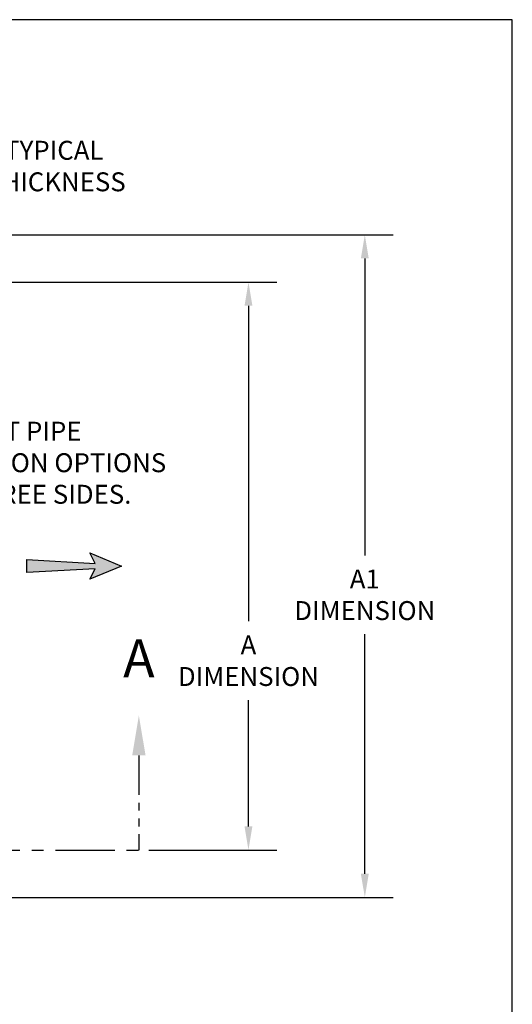
# Model space of a CAD drawing. Units: inches. Extents: x -3273 to -2569, y -2358 to -1948.
# Drawn here: x -2665 to -2603, y -2073 to -1948 of the extents above; entities that cross this region are included whole.
import ezdxf

# ---------------------------------------------------------------- set-up
doc = ezdxf.new("R2010")
doc.units = ezdxf.units.IN
doc.header["$MEASUREMENT"] = 0
doc.header["$PDMODE"] = 2
doc.header["$PDSIZE"] = 0.5
doc.linetypes.add('PHANTOM', pattern=[2.5, 1.25, -0.25, 0.25, -0.25, 0.25, -0.25])
doc.layers.add('D', color=132, linetype='Continuous')
doc.layers.add('TB', color=255, linetype='Continuous')
doc.styles.get("Standard").update_dxf_attribs({"font": 'romans.shx'})
doc.dimstyles.get("Standard").update_dxf_attribs({"dimscale": 20, "dimtxt": 0.12, "dimasz": 0.15, "dimexe": 0.18, "dimexo": 0.0625, "dimgap": 0.09, "dimtad": 0, "dimtih": 1, "dimtoh": 1, "dimzin": 4, "dimdsep": 46, "dimtxsty": 'Standard', "dimcen": 0, "dimclrd": 256, "dimclre": 256, "dimclrt": 110, "dimadec": 0, "dimazin": 0, "dimtfac": 1, "dimtofl": 0, "dimtmove": 0, "dimatfit": 0, "dimfxl": 1, "dimtolj": 1, "dimtzin": 0, "dimarcsym": 0})

# ---------------------------------------------------------------- blocks, each defined once
blk = doc.blocks.new('*D29')
at = {"layer": 'D', "lineweight": -2, "transparency": 16777216}
for p, q in [((-2692.46, -1981.61), (-2632.41, -1981.61)), ((-2636.01, -1984.61), (-2636.01, -2024.61)), ((-2636.01, -2050.61), (-2636.01, -2034.61)), ((-2648.64, -2053.61), (-2632.41, -2053.61))]:
    blk.add_line(p, q, dxfattribs=at)
at = {"layer": 'D', "transparency": 16777216}
for points in [[(-2636.51, -1984.61), (-2635.51, -1984.61), (-2636.01, -1981.61)], [(-2636.51, -2050.61), (-2635.51, -2050.61), (-2636.01, -2053.61)]]:
    blk.add_solid(points, dxfattribs=at)
at = {"layer": 'Defpoints', "color": 0, "transparency": 16777216}
for p in [(-2693.71, -1981.61), (-2636.01, -1981.61), (-2649.89, -2053.61)]:
    blk.add_point(p, dxfattribs=at)
at = {"layer": 'D', "color": 110, "transparency": 16777216, "insert": (-2636.01, -2029.61), "char_height": 2.4, "attachment_point": 5}
blk.add_mtext('\\A1;A\\PDIMENSION', dxfattribs=at)
blk = doc.blocks.new('*D24')
at = {"layer": 'D', "lineweight": -2, "transparency": 16777216}
for p, q in [((-2686.46, -1975.61), (-2617.67, -1975.61)), ((-2621.27, -1978.61), (-2621.27, -2016.25)), ((-2621.27, -2056.61), (-2621.27, -2026.25)), ((-2686.46, -2059.61), (-2617.67, -2059.61))]:
    blk.add_line(p, q, dxfattribs=at)
at = {"layer": 'D', "transparency": 16777216}
for points in [[(-2621.77, -1978.61), (-2620.77, -1978.61), (-2621.27, -1975.61)], [(-2621.77, -2056.61), (-2620.77, -2056.61), (-2621.27, -2059.61)]]:
    blk.add_solid(points, dxfattribs=at)
at = {"layer": 'Defpoints', "color": 0, "transparency": 16777216}
for p in [(-2687.71, -1975.61), (-2621.27, -1975.61), (-2687.71, -2059.61)]:
    blk.add_point(p, dxfattribs=at)
at = {"layer": 'D', "color": 110, "transparency": 16777216, "insert": (-2621.27, -2021.25), "char_height": 2.4, "attachment_point": 5}
blk.add_mtext('\\A1;A1\\PDIMENSION', dxfattribs=at)
blk = doc.blocks.new('*D30')
at = {"layer": 'D', "lineweight": -2, "transparency": 16777216}
for p, q in [((-2693.71, -1980.36), (-2693.71, -1963.29)), ((-2687.71, -1974.36), (-2687.71, -1963.29)), ((-2696.71, -1966.89), (-2699.71, -1966.89)), ((-2684.71, -1966.89), (-2681.71, -1966.89))]:
    blk.add_line(p, q, dxfattribs=at)
at = {"layer": 'D', "transparency": 16777216}
for points in [[(-2696.71, -1966.39), (-2696.71, -1967.39), (-2693.71, -1966.89)], [(-2684.71, -1966.39), (-2684.71, -1967.39), (-2687.71, -1966.89)]]:
    blk.add_solid(points, dxfattribs=at)
at = {"layer": 'Defpoints', "color": 0, "transparency": 16777216}
for p in [(-2687.71, -1966.89), (-2687.71, -1975.61), (-2693.71, -1981.61)]:
    blk.add_point(p, dxfattribs=at)
at = {"layer": 'D', "color": 110, "transparency": 16777216, "insert": (-2664.99, -1966.89), "char_height": 2.4, "attachment_point": 5}
blk.add_mtext('\\A1;6.00" TYPICAL\\PWALL THICKNESS', dxfattribs=at)
blk = doc.blocks.new('*U11')
at = {"layer": 'D'}
blk.add_hatch(color=256, dxfattribs=at).paths.add_polyline_path([(0, 0), (-1.67, -4), (-0.33, -3.33), (-0.83, -12), (0.83, -12), (0.33, -3.33), (1.67, -4)])
blk.add_lwpolyline([(0, 0), (1.67, -4), (0.33, -3.33), (0.83, -12), (-0.83, -12), (-0.33, -3.33), (-1.67, -4)], close=True, dxfattribs=at)

msp = doc.modelspace()

# ---------------------------------------------------------------- linework, layer by layer
at = {"layer": 'D', "color": 2, "linetype": 'PHANTOM', "ltscale": 4}
msp.add_line((-2649.891, -2041.609), (-2649.891, -2053.609), dxfattribs=at)
at = {"layer": 'D', "color": 2, "linetype": 'PHANTOM', "ltscale": 6}
msp.add_line((-2690.457, -2053.609), (-2649.891, -2053.609), dxfattribs=at)
at = {"layer": 'D', "color": 2, "linetype": 'PHANTOM', "ltscale": 3}
msp.add_solid([(-2649.047, -2041.609), (-2650.735, -2041.609), (-2649.891, -2036.546)], dxfattribs=at)
at = {"layer": 'TB'}
msp.add_lwpolyline([(-2602.587, -2358.335), (-2602.587, -1948.335), (-2912.587, -1948.335), (-2912.587, -2358.335)], close=True, dxfattribs=at)

# ---------------------------------------------------------------- block references
at = {"layer": 'D', "rotation": 269.9999999999999}
msp.add_blockref('*U11', (-2652.092, -2017.609), dxfattribs=at)

# ---------------------------------------------------------------- texts
at = {"layer": 'D', "color": 110, "insert": (-2677.337, -1999.305), "char_height": 2.4, "attachment_point": 1}
msp.add_mtext('\\A1;OUTLET PIPE \\PLOCATION OPTIONS \\PON THREE SIDES.', dxfattribs=at)
at = {"layer": 'D', "color": 110, "insert": (-2649.891, -2026.913), "char_height": 4.8, "width": 5.08859, "attachment_point": 2}
msp.add_mtext('{\\fArial|b0|i0|c0|p34;A}', dxfattribs=at)

# ---------------------------------------------------------------- dimensions: what is measured, and where the dimension line sits
at = {"layer": 'D'}
dim = msp.add_linear_dim(base=(-2687.707, -1966.89), p1=(-2693.707, -1981.609), p2=(-2687.707, -1975.609), text='<> TYPICAL\\PWALL THICKNESS', dimstyle='Standard', override={"dimpost": '"'}, dxfattribs=at)
dim.commit()
dim.dimension.update_dxf_attribs({"geometry": '*D30', "text_midpoint": (-2664.993, -1966.89)})
for base, p1, p2, text, picture, middle in [((-2621.273, -1975.609), (-2687.707, -2059.609), (-2687.707, -1975.609), 'A1\\PDIMENSION', '*D24', (-2621.273, -2021.248)), ((-2636.013, -1981.609), (-2649.891, -2053.609), (-2693.707, -1981.609), 'A\\PDIMENSION', '*D29', (-2636.013, -2029.609))]:
    dim = msp.add_linear_dim(base=base, p1=p1, p2=p2, angle=90, text=text, dimstyle='Standard', override={"dimlfac": 0.083333, "dimpost": "'\\X"}, dxfattribs=at)
    dim.commit()
    dim.dimension.update_dxf_attribs({"geometry": picture, "text_midpoint": middle, "dimtype": 160})

doc.saveas('drawing.dxf')
